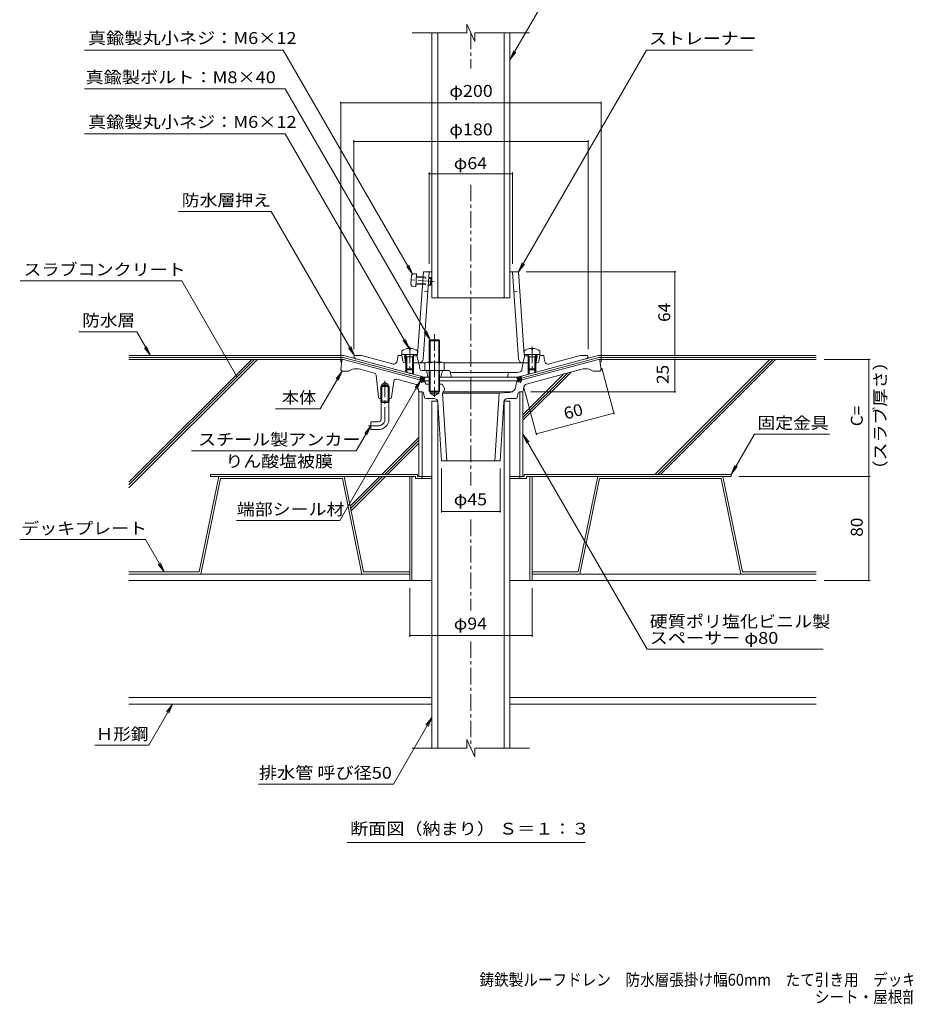
# Model space of a CAD drawing. Units: millimetres. Extents: x -526 to 824, y -588 to 577.
# Drawn here: x -526 to 155, y -588 to 169 of the extents above; entities that cross this region are included whole.
import ezdxf

# ---------------------------------------------------------------- set-up
doc = ezdxf.new("R2010")
doc.units = ezdxf.units.MM
doc.header["$LTSCALE"] = 3
doc.linetypes.add('JWW_CENTER1', pattern=[6.773333, 4.233333, -0.846667, 0.846667, -0.846667])
doc.linetypes.add('JWW_DASHED1', pattern=[1.693333, 0.846667, -0.846667])
for name, color, linetype in [('041', 7, 'Continuous'), ('051', 7, 'Continuous'), ('062', 7, 'Continuous'), ('084', 7, 'Continuous'), ('090', 7, 'Continuous'), ('092', 7, 'Continuous'), ('F-5ﾚｲﾔ', 7, 'Continuous'), ('その他', 7, 'Continuous'), ('ハッチ', 7, 'Continuous'), ('仕上', 7, 'Continuous'), ('寸法', 7, 'Continuous'), ('建具', 7, 'Continuous'), ('躯体', 7, 'Continuous'), ('通り芯', 7, 'Continuous')]:
    doc.layers.add(name, color=color, linetype=linetype)
doc.styles.add('ＭＳ ゴシック', font='txt', dxfattribs={"height": 1})

msp = doc.modelspace()

# ---------------------------------------------------------------- linework, layer by layer
at = {"layer": '041', "color": 2, "linetype": 'Continuous', "lineweight": 9}
for p, q in [((-209.22, 159.31), (-209.22, -44.47)), ((-204.72, 159.31), (-204.72, -44.47)), ((-153.72, 159.31), (-153.72, -44.47)), ((-149.22, 159.31), (-149.22, -44.47)), ((-209.22, -44.47), (-149.22, -44.47)), ((-209.22, -123.8), (-204.72, -123.8)), ((-209.22, -123.8), (-209.22, -390.8)), ((-204.72, -123.8), (-204.72, -390.8)), ((-153.89, -123.8), (-149.22, -123.8)), ((-153.72, -123.8), (-153.72, -390.8)), ((-149.22, -123.8), (-149.22, -390.8))]:
    msp.add_line(p, q, dxfattribs=at)
at = {"layer": '041', "color": 2, "linetype": 'JWW_CENTER1', "lineweight": 9}
for p, q in [((-179.22, 159.31), (-179.22, 131.95)), ((-179.22, 42.48), (-179.22, 2.77)), ((-179.22, -117.44), (-179.22, -188.9)), ((-179.22, -214.97), (-179.22, -284.98)), ((-179.22, -308.69), (-179.22, -390.77))]:
    msp.add_line(p, q, dxfattribs=at)
at = {"layer": '041', "color": 4, "linetype": 'JWW_CENTER1', "lineweight": 9}
for p, q in [((-207.14, -31.97), (-227.02, -30.58)), ((-226.22, -81.9), (-226.22, -103.17)), ((-132.22, -81.9), (-132.22, -101.62))]:
    msp.add_line(p, q, dxfattribs=at)
at = {"layer": '041', "color": 4, "linetype": 'Continuous', "lineweight": 9}
for p, q in [((-232.22, -85.34), (-232.22, -87.94)), ((-232.22, -87.94), (-220.22, -87.94)), ((-228.35, -89.94), (-229.4, -88.07)), ((-229.22, -89.94), (-228.78, -89.18)), ((-229.22, -89.94), (-229.22, -99.07)), ((-223.22, -89.94), (-229.22, -89.94)), ((-228.35, -89.94), (-228.35, -99.94)), ((-226.7, -83.35), (-226.7, -83.97)), ((-226.7, -83.97), (-225.74, -83.97)), ((-225.74, -83.35), (-225.74, -83.97)), ((-224.09, -89.94), (-223.04, -88.07)), ((-224.09, -89.94), (-224.09, -99.94)), ((-223.22, -89.94), (-223.66, -89.18)), ((-223.22, -89.94), (-223.22, -99.07)), ((-220.22, -85.34), (-220.22, -87.94)), ((-138.22, -85.34), (-138.22, -87.94)), ((-126.22, -87.94), (-138.22, -87.94)), ((-134.35, -89.94), (-135.4, -88.07)), ((-135.22, -89.94), (-134.78, -89.18)), ((-135.22, -89.94), (-135.22, -99.07)), ((-135.22, -89.94), (-129.22, -89.94)), ((-134.35, -89.94), (-134.35, -99.94)), ((-132.7, -83.35), (-132.7, -83.97)), ((-131.74, -83.97), (-132.7, -83.97)), ((-131.74, -83.35), (-131.74, -83.97)), ((-130.09, -89.94), (-129.04, -88.07)), ((-130.09, -89.94), (-130.09, -99.94)), ((-129.22, -89.94), (-129.66, -89.18)), ((-129.22, -89.94), (-129.22, -99.07)), ((-126.22, -85.34), (-126.22, -87.94)), ((-223.22, -99.07), (-229.22, -99.07)), ((-228.35, -99.94), (-229.22, -99.07)), ((-224.09, -99.94), (-228.35, -99.94)), ((-224.09, -99.94), (-223.22, -99.07)), ((-135.22, -99.07), (-129.22, -99.07)), ((-134.35, -99.94), (-135.22, -99.07)), ((-134.35, -99.94), (-130.09, -99.94)), ((-130.09, -99.94), (-129.22, -99.07))]:
    msp.add_line(p, q, dxfattribs=at)
for centre, start, end in [((-226.22, -93.34), 92.74596, 126.86992), ((-226.22, -93.34), 53.13017, 87.25435), ((-132.22, -93.34), 92.74565, 126.86983), ((-132.22, -93.34), 53.13008, 87.25404)]:
    msp.add_arc(centre, 10, start, end, dxfattribs=at)
at = {"layer": '051', "color": 4, "linetype": 'JWW_CENTER1', "lineweight": 9}
msp.add_line((-207.22, -72.4), (-207.22, -120.48), dxfattribs=at)
at = {"layer": '051', "color": 4, "linetype": 'Continuous', "lineweight": 9}
for p, q in [((-210.54, -76.83), (-211.22, -77.51)), ((-211.22, -93.94), (-211.22, -77.51)), ((-211.22, -77.51), (-203.22, -77.51)), ((-210.54, -93.94), (-210.54, -76.83)), ((-203.89, -76.83), (-210.54, -76.83)), ((-203.89, -93.94), (-203.89, -76.83)), ((-203.22, -77.51), (-203.89, -76.83)), ((-203.22, -93.94), (-203.22, -77.51)), ((-214.72, -94.66), (-214.72, -100.44)), ((-201.59, -93.94), (-212.84, -93.94)), ((-210.97, -94.66), (-210.97, -100.44)), ((-203.47, -94.66), (-203.47, -100.44)), ((-199.72, -94.66), (-199.72, -100.44)), ((-199.72, -100.44), (-214.72, -100.44)), ((-211.22, -100.44), (-211.22, -116.16)), ((-210.54, -100.44), (-210.54, -116.83)), ((-203.89, -100.44), (-203.89, -116.83)), ((-203.22, -100.44), (-203.22, -116.16)), ((-211.22, -116.16), (-203.22, -116.16)), ((-210.54, -116.83), (-211.22, -116.16)), ((-203.89, -116.83), (-210.54, -116.83)), ((-203.22, -116.16), (-203.89, -116.83))]:
    msp.add_line(p, q, dxfattribs=at)
at = {"layer": '051', "color": 6, "linetype": 'JWW_CENTER1', "lineweight": 9}
for p, q in [((-245.22, -108.18), (-245.22, -137.83)), ((-250.02, -142.83), (-257.84, -142.83))]:
    msp.add_line(p, q, dxfattribs=at)
at = {"layer": '051', "color": 6, "linetype": 'Continuous', "lineweight": 9}
for p, q in [((-248.39, -121.83), (-248.39, -124.03)), ((-248.39, -124.03), (-248.22, -124.83)), ((-248.39, -124.03), (-242.04, -124.03)), ((-248.22, -124.83), (-247.58, -124.03)), ((-248.22, -137.83), (-248.22, -124.83)), ((-248.22, -124.83), (-242.22, -124.83)), ((-247.58, -121.83), (-247.58, -124.03)), ((-242.86, -121.83), (-242.86, -124.03)), ((-242.86, -124.03), (-242.22, -124.83)), ((-242.04, -124.03), (-242.22, -124.83)), ((-242.22, -137.83), (-242.22, -124.83)), ((-242.04, -121.83), (-242.04, -124.03)), ((-256.22, -139.83), (-256.22, -145.83)), ((-250.22, -139.83), (-256.22, -139.83)), ((-250.22, -145.83), (-256.22, -145.83))]:
    msp.add_line(p, q, dxfattribs=at)
at = {"layer": '051', "color": 2, "linetype": 'Continuous', "lineweight": 9}
for p, q in [((-220.22, -180.23), (-379.22, -180.23)), ((-379.22, -181.83), (-379.22, -180.23)), ((-220.22, -180.23), (-220.22, -181.83)), ((-138.22, -180.23), (-138.22, -181.83)), ((-138.22, -180.23), (20.78, -180.23)), ((20.78, -181.83), (20.78, -180.23)), ((-221.82, -181.83), (-379.22, -181.83)), ((-226.22, -181.83), (-226.22, -261.83)), ((-224.62, -181.83), (-224.62, -261.83)), ((-221.82, -181.83), (-221.82, -183.43)), ((-216.72, -183.43), (-221.82, -183.43)), ((-216.72, -181.83), (-220.22, -181.83)), ((-216.72, -181.83), (-216.72, -183.43)), ((-216.72, -183.43), (-209.22, -183.43)), ((-149.22, -183.43), (-136.62, -183.43)), ((-141.72, -181.83), (-141.72, -183.43)), ((-141.72, -181.83), (-138.22, -181.83)), ((-136.62, -181.83), (-136.62, -183.43)), ((-136.62, -181.83), (20.78, -181.83)), ((-133.82, -181.83), (-133.82, -261.83)), ((-132.22, -181.83), (-132.22, -261.83)), ((-226.22, -261.83), (-209.22, -261.83)), ((-132.22, -261.83), (-149.22, -261.83))]:
    msp.add_line(p, q, dxfattribs=at)
at = {"layer": '051', "color": 4, "linetype": 'Continuous', "lineweight": 9}
for centre, radius, start, end in [((-212.84, -96.74), 2.8, 47.92577, 132.07433), ((-207.22, -104.03), 10.09, 68.19791, 111.80219), ((-201.59, -96.74), 2.8, 47.92542, 132.07448)]:
    msp.add_arc(centre, radius, start, end, dxfattribs=at)
at = {"layer": '051', "color": 6, "linetype": 'Continuous', "lineweight": 9}
for radius in [8, 2]:
    msp.add_arc((-250.22, -137.83), radius, 270, 0, dxfattribs=at)
at = {"layer": '051', "color": 6, "linetype": 'JWW_CENTER1', "lineweight": 9}
msp.add_arc((-250.22, -137.83), 5, 270, 0, dxfattribs=at)
at = {"layer": '062', "color": 230, "linetype": 'Continuous', "lineweight": 5}
for p, q in [((-372.88, -181.83), (-387.92, -255.23)), ((-371.58, -183.43), (-386.62, -256.83)), ((-276.68, -181.83), (-372.88, -181.83)), ((-277.99, -183.43), (-371.58, -183.43)), ((-277.99, -183.43), (-262.95, -256.83)), ((-276.68, -181.83), (-261.64, -255.23)), ((-81.76, -181.83), (-96.8, -255.23)), ((-80.45, -183.43), (-95.49, -256.83)), ((-81.76, -181.83), (14.44, -181.83)), ((-80.45, -183.43), (13.14, -183.43)), ((13.14, -183.43), (28.18, -256.83)), ((14.44, -181.83), (29.48, -255.23)), ((-441.94, -255.23), (-387.92, -255.23)), ((-441.94, -256.83), (-386.62, -256.83)), ((-226.22, -256.83), (-262.95, -256.83)), ((-226.22, -255.23), (-261.64, -255.23)), ((-132.22, -255.23), (-96.8, -255.23)), ((-132.22, -256.83), (-95.49, -256.83)), ((86.15, -256.83), (28.18, -256.83)), ((86.15, -255.23), (29.48, -255.23))]:
    msp.add_line(p, q, dxfattribs=at)
at = {"layer": '084', "color": 4, "linetype": 'Continuous', "lineweight": 9}
for p, q in [((-224.95, -27.9), (-225.35, -33.53)), ((-222.99, -26.03), (-220.91, -26)), ((-220.91, -26), (-221.61, -35.97)), ((-221.11, -28.86), (-216.06, -29.21)), ((-221.05, -27.99), (-216, -28.34)), ((-211.57, -29.52), (-209.14, -29.69)), ((-211.51, -28.66), (-209.95, -28.77)), ((-209.95, -28.77), (-210.36, -34.75)), ((-209.14, -29.69), (-209.95, -28.77)), ((-209.14, -29.69), (-209.44, -33.94)), ((-223.66, -35.65), (-221.61, -35.97)), ((-221.47, -33.98), (-216.42, -34.33)), ((-221.41, -33.11), (-216.36, -33.46)), ((-211.93, -34.64), (-210.36, -34.75)), ((-211.87, -33.77), (-209.44, -33.94)), ((-209.44, -33.94), (-210.36, -34.75))]:
    msp.add_line(p, q, dxfattribs=at)
at = {"layer": '084', "color": 4, "linetype": 'JWW_DASHED1', "lineweight": 9}
for p, q in [((-216.06, -29.21), (-211.57, -29.52)), ((-216, -28.34), (-211.51, -28.66)), ((-216.42, -34.33), (-211.93, -34.64)), ((-216.36, -33.46), (-211.87, -33.77))]:
    msp.add_line(p, q, dxfattribs=at)
at = {"layer": '084', "color": 30, "linetype": 'Continuous', "lineweight": 5}
for p, q in [((-226.22, -256.83), (-441.94, -256.83)), ((-132.01, -256.83), (86.15, -256.83)), ((-226.22, -261.83), (-441.94, -261.83)), ((-132.22, -261.83), (86.15, -261.83)), ((-209.22, -351.83), (-441.94, -351.83)), ((-149.22, -351.83), (86.15, -351.83)), ((-209.22, -356.83), (-441.94, -356.83)), ((-149.22, -356.83), (86.15, -356.83))]:
    msp.add_line(p, q, dxfattribs=at)
at = {"layer": '084', "color": 4, "linetype": 'Continuous', "lineweight": 9}
for centre, start, end in [((-222.96, -28.03), 91.01801, 176.01799), ((-223.35, -33.67), 176.01799, 261.01797)]:
    msp.add_arc(centre, 2, start, end, dxfattribs=at)
at = {"layer": '090', "color": 4, "linetype": 'Continuous', "lineweight": 9}
for p, q in [((-277.22, -88.83), (-441.94, -88.83)), ((-277.42, -90.33), (-441.94, -90.33)), ((-217.95, -106.27), (-277.42, -90.33)), ((-267.32, -91.49), (-277.22, -88.83)), ((-140.39, -106.24), (-81.02, -90.33)), ((-91.12, -91.49), (-81.22, -88.83)), ((-81.22, -88.83), (86.15, -88.83)), ((-81.02, -90.33), (86.15, -90.33))]:
    msp.add_line(p, q, dxfattribs=at)
at = {"layer": '090', "color": 3, "linetype": 'Continuous', "lineweight": 9}
for p, q in [((-247.58, -111.83), (-248.39, -112.63)), ((-242.04, -112.63), (-248.39, -112.63)), ((-248.39, -121.83), (-248.39, -112.63)), ((-247.58, -110.83), (-245.22, -109.47)), ((-247.58, -121.83), (-247.58, -110.83)), ((-242.86, -110.83), (-247.58, -110.83)), ((-242.86, -111.83), (-247.58, -111.83)), ((-242.86, -110.83), (-245.22, -109.47)), ((-242.86, -121.83), (-242.86, -110.83)), ((-242.04, -112.63), (-242.86, -111.83)), ((-242.04, -121.83), (-242.04, -112.63))]:
    msp.add_line(p, q, dxfattribs=at)
at = {"layer": '092', "color": 6, "linetype": 'Continuous', "lineweight": 9}
for p, q in [((-277.22, -91.83), (-441.94, -91.83)), ((-347.52, -91.83), (-441.94, -186.25)), ((-345.4, -91.83), (-441.94, -188.37)), ((-343.27, -91.83), (-441.94, -190.49)), ((-81.22, -91.83), (86.15, -91.83)), ((50.59, -91.83), (-37.81, -180.23)), ((52.71, -91.83), (-35.69, -180.23)), ((54.83, -91.83), (-33.57, -180.23)), ((-102.18, -101.59), (-139.22, -138.63)), ((-105.07, -102.37), (-139.22, -136.51)), ((-107.97, -103.14), (-139.22, -134.39)), ((-219.22, -151.92), (-247.53, -180.23)), ((-219.22, -154.04), (-245.41, -180.23)), ((-219.22, -156.16), (-243.29, -180.23)), ((-249.13, -181.83), (-272, -204.7)), ((-247.01, -181.83), (-271.63, -206.46)), ((-244.89, -181.83), (-271.27, -208.22))]:
    msp.add_line(p, q, dxfattribs=at)
at = {"layer": 'その他', "color": 7, "linetype": 'Continuous', "lineweight": 9}
for p, q in [((-279.22, 106.27), (-279.22, -93.83)), ((-79.22, 106.27), (-79.22, -93.83)), ((-279.22, 105.37), (-79.22, 105.37)), ((-269.22, 76.68), (-269.22, -83.94)), ((-269.22, 75.78), (-89.22, 75.78)), ((-89.22, 76.68), (-89.22, -83.94)), ((-211.22, 51.9), (-211.22, -18.44)), ((-147.22, 51), (-211.22, 51)), ((-147.22, 51.9), (-147.22, -18.44)), ((-21.68, -24.44), (-136.71, -24.44)), ((-22.58, -24.44), (-22.58, -88.83)), ((-22.58, -91.83), (-22.58, -116.83)), ((127.45, -91.83), (92.15, -91.83)), ((126.55, -181.83), (126.55, -91.83)), ((-69.07, -133.9), (-78.56, -98.5)), ((-128.7, -149.87), (-138.47, -113.39)), ((-21.68, -116.83), (-133.22, -116.83)), ((-128.93, -149), (-69.31, -133.03)), ((-201.72, -209.6), (-201.72, -175.83)), ((-156.72, -209.6), (-156.72, -175.83)), ((127.45, -181.83), (26.78, -181.83)), ((126.55, -261.83), (126.55, -181.83)), ((-201.72, -208.7), (-156.72, -208.7)), ((127.45, -261.83), (92.15, -261.83)), ((-226.22, -305.1), (-226.22, -267.83)), ((-132.22, -305.1), (-132.22, -267.83)), ((-226.22, -304.2), (-132.22, -304.2))]:
    msp.add_line(p, q, dxfattribs=at)
at = {"layer": 'その他', "color": 7, "linetype": 'Continuous', "lineweight": 9, "const_width": 0.6}
for points in [[(-278.92, 105.37, 0.414214), (-279.22, 105.67, 0.414214), (-279.52, 105.37, 0.414214), (-279.22, 105.07, 0.414214)], [(-78.92, 105.37, 0.414214), (-79.22, 105.67, 0.414214), (-79.52, 105.37, 0.414214), (-79.22, 105.07, 0.414214)], [(-268.92, 75.78, 0.414214), (-269.22, 76.08, 0.414214), (-269.52, 75.78, 0.414214), (-269.22, 75.48, 0.414214)], [(-88.92, 75.78, 0.414214), (-89.22, 76.08, 0.414214), (-89.52, 75.78, 0.414214), (-89.22, 75.48, 0.414214)], [(-210.92, 51, 0.414214), (-211.22, 51.3, 0.414214), (-211.52, 51, 0.414214), (-211.22, 50.7, 0.414214)], [(-146.92, 51, 0.414214), (-147.22, 51.3, 0.414214), (-147.52, 51, 0.414214), (-147.22, 50.7, 0.414214)], [(-22.28, -24.44, 0.414214), (-22.58, -24.14, 0.414214), (-22.88, -24.44, 0.414214), (-22.58, -24.74, 0.414214)], [(-22.28, -88.83, 0.414214), (-22.58, -88.53, 0.414214), (-22.88, -88.83, 0.414214), (-22.58, -89.13, 0.414214)], [(-22.28, -91.83, 0.414214), (-22.58, -91.53, 0.414214), (-22.88, -91.83, 0.414214), (-22.58, -92.13, 0.414214)], [(126.85, -91.83, 0.414214), (126.55, -91.53, 0.414214), (126.25, -91.83, 0.414214), (126.55, -92.13, 0.414214)], [(-22.28, -116.83, 0.414214), (-22.58, -116.53, 0.414214), (-22.88, -116.83, 0.414214), (-22.58, -117.13, 0.414214)], [(-69.01, -133.03, 0.414214), (-69.31, -132.73, 0.414214), (-69.61, -133.03, 0.414214), (-69.31, -133.33, 0.414214)], [(-128.63, -149, 0.414214), (-128.93, -148.7, 0.414214), (-129.23, -149, 0.414214), (-128.93, -149.3, 0.414214)], [(126.85, -181.83, 0.414214), (126.55, -181.53, 0.414214), (126.25, -181.83, 0.414214), (126.55, -182.13, 0.414214)], [(-201.42, -208.7, 0.414214), (-201.72, -208.4, 0.414214), (-202.02, -208.7, 0.414214), (-201.72, -209, 0.414214)], [(-156.42, -208.7, 0.414214), (-156.72, -208.4, 0.414214), (-157.02, -208.7, 0.414214), (-156.72, -209, 0.414214)], [(126.85, -261.83, 0.414214), (126.55, -261.53, 0.414214), (126.25, -261.83, 0.414214), (126.55, -262.13, 0.414214)], [(-225.92, -304.2, 0.414214), (-226.22, -303.9, 0.414214), (-226.52, -304.2, 0.414214), (-226.22, -304.5, 0.414214)], [(-131.92, -304.2, 0.414214), (-132.22, -303.9, 0.414214), (-132.52, -304.2, 0.414214), (-132.22, -304.5, 0.414214)]]:
    msp.add_lwpolyline(points, format="xyb", close=True, dxfattribs=at)
at = {"layer": 'ハッチ', "color": 6, "linetype": 'Continuous', "lineweight": 9}
for p, q in [((-217.57, -104.82), (-218.32, -107.62)), ((-215.27, -105.43), (-218.18, -107.12)), ((-216.5, -105.1), (-217.85, -105.89)), ((-215.97, -108.24), (-217.69, -105.27)), ((-214.51, -105.64), (-217.57, -104.82)), ((-215.12, -107.92), (-216.79, -105.02)), ((-214.79, -106.69), (-215.56, -105.35)), ((-214.51, -105.64), (-215.26, -108.44)), ((-143.84, -105.61), (-140.78, -104.79)), ((-143.84, -105.61), (-143.09, -108.41)), ((-143.55, -106.67), (-142.78, -105.33)), ((-143.22, -107.9), (-141.55, -105)), ((-143.08, -105.41), (-140.16, -107.09)), ((-142.37, -108.22), (-140.66, -105.25)), ((-141.85, -105.08), (-140.49, -105.86)), ((-140.78, -104.79), (-140.03, -107.59)), ((-215.26, -108.44), (-218.32, -107.62)), ((-217.2, -107.91), (-218.02, -106.5)), ((-214.63, -106.11), (-217.59, -107.81)), ((-214.96, -107.33), (-216.36, -108.14)), ((-143.71, -106.08), (-140.76, -107.79)), ((-143.38, -107.31), (-141.99, -108.12)), ((-143.09, -108.41), (-140.03, -107.59)), ((-141.14, -107.89), (-140.33, -106.48))]:
    msp.add_line(p, q, dxfattribs=at)
at = {"layer": '仕上', "color": 6, "linetype": 'Continuous', "lineweight": 9}
for p, q in [((-220.18, -88.4), (-215.73, -24.44)), ((-215.9, -91.65), (-211.22, -24.44)), ((-215.73, -24.44), (-209.22, -24.44)), ((-149.22, -24.44), (-142.71, -24.44)), ((-142.54, -91.65), (-147.22, -24.44)), ((-138.26, -88.4), (-142.71, -24.44)), ((-230.22, -89.44), (-229.22, -88.39)), ((-230.22, -89.44), (-228.89, -89.37)), ((-229.38, -93.64), (-230.22, -89.44)), ((-223.62, -89.11), (-220.72, -88.97)), ((-223.04, -88.08), (-220.15, -87.94)), ((-220.72, -88.97), (-220.18, -88.4)), ((-219.22, -94.44), (-220.72, -88.97)), ((-139.22, -94.44), (-137.72, -88.97)), ((-135.39, -88.08), (-138.29, -87.94)), ((-137.72, -88.97), (-138.26, -88.4)), ((-134.81, -89.11), (-137.72, -88.97)), ((-128.22, -89.44), (-129.55, -89.37)), ((-128.22, -89.44), (-129.22, -88.39)), ((-129.06, -93.64), (-128.22, -89.44)), ((-214.44, -94.44), (-220.07, -94.44)), ((-138.36, -94.44), (-200, -94.44))]:
    msp.add_line(p, q, dxfattribs=at)
at = {"layer": '仕上', "color": 6, "linetype": 'JWW_DASHED1', "lineweight": 9}
for p, q in [((-212.26, -39.44), (-216.84, -40.44)), ((-146.17, -39.44), (-141.59, -40.44))]:
    msp.add_line(p, q, dxfattribs=at)
at = {"layer": '仕上', "color": 6, "linetype": 'Continuous', "lineweight": 9}
for centre, radius, start, end in [((-228.4, -93.44), 1, 191.30994, 214.94597), ((-218.89, -91.44), 3, 270.00015, 356.01868), ((-139.55, -91.44), 3, 183.98132, 269.99985), ((-130.04, -93.44), 1, 325.05403, 348.69006)]:
    msp.add_arc(centre, radius, start, end, dxfattribs=at)
at = {"layer": '寸法', "color": 7, "linetype": 'Continuous', "lineweight": 9}
for p, q in [((-121.79, 186.02), (-149.22, 138.51)), ((-476.03, 146.06), (-323.47, 146.06)), ((-323.47, 146.06), (-223.96, -26.3)), ((-149.22, 138.51), (-146.35, 145.43)), ((-149.22, 138.51), (-144.65, 144.46)), ((-44.27, 146.06), (-142.71, -24.44)), ((37.18, 146.06), (-44.27, 146.06)), ((-321.98, 116.18), (-476.03, 116.18)), ((-321.98, 116.18), (-210.54, -76.83)), ((-476.03, 81.57), (-321.92, 81.57)), ((-321.92, 81.57), (-226.7, -83.35)), ((-332.65, 21.8), (-403.87, 21.8)), ((-332.65, 21.8), (-268.72, -88.94)), ((-223.96, -26.3), (-228.52, -20.35)), ((-223.96, -26.3), (-226.83, -19.37)), ((-142.71, -24.44), (-139.84, -17.51)), ((-142.71, -24.44), (-138.14, -18.49)), ((-401.39, -31.43), (-525.56, -31.43)), ((-401.39, -31.43), (-358.98, -104.9)), ((-436.02, -70.6), (-480.51, -70.6)), ((-436.02, -70.6), (-425.49, -88.83)), ((-210.54, -76.83), (-215.11, -70.88)), ((-210.54, -76.83), (-213.41, -69.9)), ((-425.49, -88.83), (-430.05, -82.88)), ((-425.49, -88.83), (-428.36, -81.9)), ((-268.72, -88.94), (-273.28, -82.99)), ((-268.72, -88.94), (-271.59, -82.01)), ((-226.7, -83.35), (-231.26, -77.4)), ((-226.7, -83.35), (-229.57, -76.42)), ((-295, -129.91), (-278.22, -100.83)), ((-278.22, -100.83), (-282.78, -106.78)), ((-278.22, -100.83), (-281.09, -107.76)), ((-279.9, -215.75), (-217.59, -107.81)), ((-217.59, -107.81), (-222.15, -113.76)), ((-217.59, -107.81), (-220.46, -114.74)), ((-295, -129.91), (-329.43, -129.91)), ((-267.28, -161.99), (-256.22, -142.83)), ((-256.22, -142.83), (-260.78, -148.78)), ((-256.22, -142.83), (-259.09, -149.76)), ((-139.23, -149.32), (-136.36, -156.25)), ((-139.23, -149.32), (-134.66, -155.27)), ((-43.77, -314.65), (-139.23, -149.32)), ((38.63, -149.31), (20.78, -180.23)), ((38.63, -149.31), (96.33, -149.31)), ((-267.28, -161.99), (-393.92, -161.99)), ((20.78, -180.23), (23.65, -173.3)), ((20.78, -180.23), (25.35, -174.28)), ((-279.9, -215.75), (-359.33, -215.75)), ((-429.26, -230.4), (-525.89, -230.4)), ((-429.26, -230.4), (-414.91, -255.26)), ((-414.91, -255.26), (-419.48, -249.31)), ((-414.91, -255.26), (-417.78, -248.33)), ((91.41, -314.65), (-43.77, -314.65)), ((-426.72, -388.51), (-408.43, -356.83)), ((-408.43, -356.83), (-413, -362.78)), ((-408.43, -356.83), (-411.3, -363.76)), ((-238.75, -418.37), (-209.22, -367.22)), ((-209.22, -367.22), (-213.78, -373.17)), ((-209.22, -367.22), (-212.09, -374.15)), ((-426.72, -388.51), (-468.06, -388.51)), ((-238.75, -418.37), (-342.3, -418.37)), ((-274.4, -463.41), (-91.52, -463.41))]:
    msp.add_line(p, q, dxfattribs=at)
at = {"layer": '寸法', "color": 7, "linetype": 'Continuous', "lineweight": 9, "const_width": 0.6}
msp.add_lwpolyline([(-358.68, -104.9, 0.414214), (-358.98, -104.6, 0.414214), (-359.28, -104.9, 0.414214), (-358.98, -105.2, 0.414214)], format="xyb", close=True, dxfattribs=at)
at = {"layer": '建具', "color": 4, "linetype": 'Continuous', "lineweight": 9}
for p, q in [((-219.22, -116.83), (-216.72, -116.83)), ((-219.22, -116.83), (-219.22, -181.83)), ((-216.72, -116.83), (-216.72, -181.83)), ((-139.22, -116.83), (-141.72, -116.83)), ((-141.72, -116.83), (-141.72, -181.83)), ((-139.22, -116.83), (-139.22, -181.83)), ((-219.22, -181.83), (-209.22, -181.83)), ((-149.22, -181.83), (-139.22, -181.83))]:
    msp.add_line(p, q, dxfattribs=at)
at = {"layer": '躯体', "color": 2, "linetype": 'Continuous', "lineweight": 9}
for p, q in [((-269.22, -89.94), (-268.72, -88.94)), ((-263.29, -88.94), (-268.72, -88.94)), ((-263.29, -88.94), (-239.5, -95.32)), ((-235.75, -92.83), (-235.22, -88.94)), ((-232.22, -88.94), (-235.22, -88.94)), ((-231.49, -93.2), (-232.22, -88.94)), ((-126.95, -93.2), (-126.22, -88.94)), ((-126.22, -88.94), (-123.22, -88.94)), ((-122.68, -92.83), (-123.22, -88.94)), ((-95.15, -88.94), (-118.93, -95.32)), ((-95.15, -88.94), (-89.72, -88.94)), ((-89.22, -89.94), (-89.72, -88.94)), ((-267.32, -91.49), (-215.24, -105.44)), ((-230.01, -94.44), (-228.35, -94.44)), ((-224.09, -94.44), (-220.08, -94.44)), ((-218.5, -99.17), (-219.09, -95.29)), ((-91.12, -91.49), (-143.2, -105.44)), ((-140.02, -99.73), (-139.35, -95.29)), ((-134.35, -94.44), (-138.36, -94.44)), ((-128.43, -94.44), (-130.09, -94.44)), ((-229.22, -99.07), (-229.22, -101.69)), ((-228.35, -99.94), (-228.35, -101.93)), ((-224.09, -99.94), (-224.09, -103.07)), ((-223.22, -99.07), (-223.22, -103.3)), ((-217.02, -100.44), (-196.04, -100.44)), ((-215.24, -105.44), (-211.22, -105.44)), ((-212.22, -105.44), (-213.06, -101.25)), ((-203.22, -105.44), (-143.2, -105.44)), ((-202.22, -105.44), (-201.38, -101.25)), ((-195.06, -101.25), (-194.22, -105.44)), ((-194.92, -101.94), (-143.66, -101.94)), ((-151.22, -105.44), (-150.22, -101.94)), ((-141.48, -101.36), (-143.66, -101.94)), ((-135.22, -99.07), (-135.22, -103.3)), ((-134.35, -99.94), (-134.35, -103.07)), ((-130.09, -99.94), (-130.09, -101.93)), ((-129.22, -99.07), (-129.22, -101.69))]:
    msp.add_line(p, q, dxfattribs=at)
for centre, radius, start, end in [((-266.54, -88.59), 3, 206.81059, 255.00011), ((-91.9, -88.59), 3, 284.99989, 333.18941), ((-238.73, -92.42), 3, 255.00035, 352.15105), ((-230.01, -92.94), 1.5, 189.75153, 270), ((-220.08, -95.44), 1, 8.64464, 90), ((-138.36, -95.44), 1, 90, 171.35536), ((-128.43, -92.94), 1.5, 270, 350.24847), ((-119.71, -92.42), 3, 187.84895, 284.99965), ((-217.02, -98.94), 1.5, 188.64525, 270), ((-214.04, -101.44), 1, 11.30974, 90), ((-200.4, -101.44), 1, 90, 168.69026), ((-196.04, -101.44), 1, 11.30954, 90), ((-142, -99.43), 2, 284.99991, 351.35445)]:
    msp.add_arc(centre, radius, start, end, dxfattribs=at)
at = {"layer": '通り芯', "color": 3, "linetype": 'Continuous', "lineweight": 9}
for p, q in [((-182.33, 159.26), (-224.22, 159.26)), ((-176.11, 152.62), (-182.33, 166)), ((-182.33, 166), (-182.33, 159.26)), ((-176.11, 152.62), (-176.11, 159.26)), ((-134.22, 159.26), (-176.11, 159.26)), ((-278.33, -92.71), (-279.22, -99.83)), ((-215.52, -108.36), (-277.22, -91.83)), ((-142.92, -108.36), (-81.22, -91.83)), ((-79.22, -99.83), (-80.11, -92.71)), ((-279.22, -99.83), (-278.22, -100.83)), ((-278.22, -100.83), (-273.22, -100.83)), ((-264.36, -99.42), (-253.55, -102.32)), ((-252.08, -104.04), (-250.31, -120.94)), ((-94.08, -99.42), (-136.38, -110.75)), ((-80.22, -100.83), (-85.22, -100.83)), ((-79.22, -99.83), (-80.22, -100.83)), ((-238.51, -108.69), (-240.11, -120.96)), ((-236.01, -107.02), (-222.06, -110.75)), ((-219.88, -113.12), (-219.37, -116.01)), ((-215.23, -108.32), (-211.22, -108.32)), ((-214.05, -110.05), (-213.96, -110.83)), ((-213.96, -110.83), (-210.54, -110.83)), ((-203.89, -110.83), (-201.22, -110.83)), ((-203.22, -108.32), (-143.11, -108.32)), ((-201.22, -110.83), (-199.22, -114.33)), ((-144.38, -110.05), (-144.72, -112.79)), ((-139.07, -116.01), (-138.55, -113.12)), ((-218.38, -116.83), (-216.54, -116.83)), ((-215.56, -117.64), (-214.88, -121.03)), ((-210.54, -117.83), (-210.54, -116.83)), ((-210.54, -117.83), (-203.89, -117.83)), ((-210.54, -117.83), (-207.22, -119.75)), ((-203.89, -117.83), (-207.22, -119.75)), ((-203.89, -116.83), (-203.89, -117.83)), ((-200.97, -117.83), (-199.22, -114.33)), ((-157.47, -117.83), (-200.97, -117.83)), ((-200.97, -117.83), (-197.72, -169.83)), ((-200.47, -116.83), (-147.85, -116.83)), ((-157.47, -117.83), (-160.72, -169.83)), ((-157.47, -117.83), (-149.28, -117.16)), ((-143.56, -121.03), (-142.88, -117.64)), ((-141.9, -116.83), (-140.06, -116.83)), ((-249.32, -121.83), (-247.58, -121.83)), ((-242.86, -121.83), (-241.1, -121.83)), ((-213.9, -121.83), (-207.54, -121.83)), ((-204.54, -124.65), (-201.72, -169.83)), ((-153.89, -124.65), (-156.72, -169.83)), ((-150.9, -121.83), (-144.54, -121.83)), ((-201.72, -169.83), (-156.72, -169.83)), ((-176.11, -397.45), (-182.33, -384.07)), ((-182.33, -384.07), (-182.33, -390.82)), ((-182.33, -390.82), (-224.22, -390.82)), ((-176.11, -397.45), (-176.11, -390.82)), ((-134.22, -390.82), (-176.11, -390.82))]:
    msp.add_line(p, q, dxfattribs=at)
at = {"layer": '通り芯', "color": 3, "linetype": 'JWW_CENTER1', "lineweight": 9}
msp.add_line((-179.22, -117.83), (-179.22, 2.77), dxfattribs=at)
at = {"layer": '通り芯', "color": 4, "linetype": 'Continuous', "lineweight": 9}
for p, q in [((-217.7, -108.82), (-218.41, -107.59)), ((-217.7, -108.82), (-216.25, -109.2)), ((-216.25, -109.2), (-215.09, -108.53)), ((-142.18, -109.2), (-143.34, -108.53)), ((-140.74, -108.82), (-142.18, -109.2)), ((-140.74, -108.82), (-140.03, -107.59))]:
    msp.add_line(p, q, dxfattribs=at)
at = {"layer": '通り芯', "color": 4, "linetype": 'JWW_CENTER1', "lineweight": 9}
for p, q in [((-217.23, -109.94), (-216.48, -107.16)), ((-141.21, -109.94), (-141.96, -107.16))]:
    msp.add_line(p, q, dxfattribs=at)
at = {"layer": '通り芯', "color": 3, "linetype": 'Continuous', "lineweight": 9}
for centre, radius, start, end in [((-277.34, -92.83), 1, 90, 172.87474), ((-81.1, -92.83), 1, 7.12526, 90), ((-267.21, -110.04), 11, 75.00002, 123.12943), ((-254.06, -104.25), 2, 5.95808, 74.99974), ((-91.23, -110.04), 11, 56.87057, 104.99998), ((-236.53, -108.95), 2, 75.00023, 172.60458), ((-222.84, -113.65), 3, 10.14984, 74.99974), ((-216.04, -110.3), 2, 7.0215, 75.00029), ((-149.68, -112.18), 5, 274.66695, 352.97864), ((-142.4, -110.3), 2, 105.0002, 172.97844), ((-135.6, -113.65), 3, 105.00026, 169.84999), ((-249.32, -120.83), 1, 185.95929, 270), ((-241.1, -120.83), 1, 270, 352.60428), ((-218.38, -115.83), 1, 190.15012, 270), ((-216.54, -117.83), 1, 11.31003, 90), ((-213.9, -120.83), 1, 191.30974, 270), ((-144.54, -120.83), 1, 270, 348.69006), ((-141.9, -117.83), 1, 90, 168.69006), ((-140.06, -115.83), 1, 270, 349.84988), ((-207.54, -124.83), 3, 3.57635, 90), ((-150.9, -124.83), 3, 90, 176.42366)]:
    msp.add_arc(centre, radius, start, end, dxfattribs=at)

# ---------------------------------------------------------------- texts
at = {"layer": 'F-5ﾚｲﾔ', "color": 2, "linetype": 'Continuous', "lineweight": 211, "style": 'ＭＳ ゴシック'}
for s, width, p in [('鋳鉄製ルーフドレン\u3000防水層張掛け幅60mm\u3000たて引き用\u3000デッキプレート打込型\u3000差し込み式', 0.899405, (-172.62, -573.4)), ('シート・屋根部塗膜防水用\u3000ＷＤＳＢ－１－５０\u3000Ｃ＝指示', 0.899074, (85.04, -586.64))]:
    msp.add_text(s, height=9.144, rotation=0, dxfattribs=dict(at, width=width)).set_placement(p)
at = {"layer": 'その他', "color": 2, "linetype": 'Continuous', "lineweight": 211, "style": 'ＭＳ ゴシック'}
for s, width, p in [('φ200', 1.1, (-195.72, 110.06)), ('φ180', 1.1, (-195.72, 80.47)), ('φ64', 1.09375, (-192.34, 54.49)), ('φ45', 1.09375, (-192.34, -204)), ('φ94', 1.09375, (-192.34, -299.51))]:
    msp.add_text(s, height=9.144, dxfattribs=dict(at, width=width)).set_placement(p)
for s, rotation, width, p in [('64', 90, 1.0625, (-26.07, -63.01)), ('25', 90, 1.0625, (-27.27, -110.71)), ('（スラブ厚さ）', 90, 1.107143, (139.86, -183.33)), ('60', 15.00004, 1.0625, (-106.49, -138.13)), ('C=', 90, 1.0625, (121.86, -143.21)), ('80', 90, 1.0625, (121.86, -228.21))]:
    msp.add_text(s, height=9.144, rotation=rotation, dxfattribs=dict(at, width=width)).set_placement(p)
at = {"layer": '寸法', "color": 2, "linetype": 'Continuous', "lineweight": 9, "style": 'ＭＳ ゴシック'}
for s, width, p in [('真鍮製丸小ネジ：M6×12', 1.119318, (-473.44, 150.71)), ('ストレーナー', 1.104167, (-42.32, 150.44)), ('真鍮製ボルト：M8×40', 1.11875, (-475.36, 120.59)), ('真鍮製丸小ネジ：M6×12', 1.119318, (-473.44, 86.22)), ('防水層押え', 1.1, (-401.41, 26.01)), ('スラブコンクリート', 1.111111, (-523.07, -27.32)), ('防水層', 1.083333, (-477.77, -66.38)), ('本体', 1.0625, (-324.53, -125.7)), ('固定金具', 1.09375, (40.98, -145.2)), ('スチール製アンカー', 1.111111, (-388.86, -157.97)), ('りん酸塩被膜', 1.104167, (-367.86, -174.72)), ('端部シール材', 1.104167, (-359.05, -211.64)), ('デッキプレート', 1.107143, (-524.72, -226.29)), ('硬質ポリ塩化ビニル製', 1.1125, (-41.85, -297.86)), ('スペーサー φ80', 1.116667, (-41.85, -310.54)), ('Ｈ形鋼', 1.083333, (-467.53, -384.4)), ('断面図（納まり） Ｓ＝１：３', 1.115741, (-272.06, -457.22))]:
    msp.add_text(s, height=9.144, dxfattribs=dict(at, width=width)).set_placement(p)
at = {"layer": '寸法', "color": 2, "linetype": 'Continuous', "lineweight": 9, "style": 'ＭＳ ゴシック', "width": 1.116667}
msp.add_text('排水管 呼び径50', height=9.144, rotation=360, dxfattribs=at).set_placement((-342.09, -414.26))

doc.saveas('drawing.dxf')
